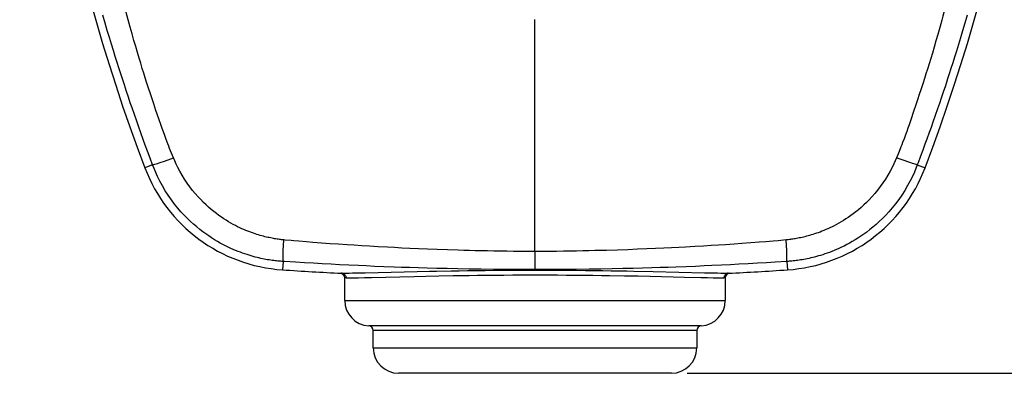
# Model space of a CAD drawing. Units: millimetres. Extents: x 75 to 176, y 51 to 118.
# Drawn here: x 128 to 159, y 51 to 62 of the extents above; entities that cross this region are included whole.
import ezdxf

# ---------------------------------------------------------------- set-up
doc = ezdxf.new("R2010")
doc.units = ezdxf.units.MM
doc.header["$LTSCALE"] = 16.335
doc.layers.get('0').update_dxf_attribs({"linetype": 'CONTINUOUS'})
doc.styles.get("Standard").update_dxf_attribs({"font": 'txt', "width": 0.8})
doc.dimstyles.new('DIMSTYLE_1', dxfattribs={"dimtxt": 3, "dimasz": 3, "dimexe": 1.5, "dimexo": 0.5, "dimgap": 0.75, "dimtad": 1, "dimtxsty": 'STANDARD', "dimblk": '_FILLED', "dimblk1": '_FILLED', "dimblk2": '_FILLED', "dimcen": 0.09, "dimadec": 0, "dimazin": 0, "dimtfac": 1, "dimtofl": 0, "dimtmove": 0, "dimatfit": 3, "dimldrblk": '_FILLED', "dimfxl": 1, "dimtolj": 1, "dimarcsym": 0})

# ---------------------------------------------------------------- blocks, each defined once
blk = doc.blocks.new('_FILLED')
at = {"color": 0, "linetype": 'BYBLOCK'}
blk.add_solid([(0, 0), (-1, 0.317), (-1, -0.317)], dxfattribs=at)
blk = doc.blocks.new('*D0')
at = {"color": 7, "linetype": 'CONTINUOUS'}
for p, q in [((156.878, 104.403), (175.909, 104.403)), ((174.409, 104.403), (174.409, 77.728)), ((174.409, 51.053), (174.409, 77.728)), ((149.209, 51.053), (175.909, 51.053))]:
    blk.add_line(p, q, dxfattribs=at)
at = {"color": 7, "linetype": 'CONTINUOUS', "xscale": 3, "yscale": 3, "zscale": 3}
for p, rotation in [((174.409, 104.403), 90), ((174.409, 51.053), 270)]:
    blk.add_blockref('_FILLED', p, dxfattribs=dict(at, rotation=rotation))
at = {"color": 7, "linetype": 'CONTINUOUS', "insert": (170.659, 77.728), "char_height": 3, "width": 10.28571, "attachment_point": 2, "rotation": 90, "line_spacing_factor": 0.9}
blk.add_mtext('53,35', dxfattribs=at)

msp = doc.modelspace()

# ---------------------------------------------------------------- linework, layer by layer
at = {"color": 253, "linetype": 'CONTINUOUS'}
for p, q in [((130.851, 62.099), (130.779, 62.346)), ((131.64, 61.972), (131.577, 62.199)), ((157.239, 62.194), (157.175, 61.963)), ((158.039, 62.346), (157.966, 62.095)), ((130.92, 61.865), (130.851, 62.099)), ((130.987, 61.643), (130.92, 61.865)), ((131.701, 61.756), (131.64, 61.972)), ((157.175, 61.963), (157.113, 61.745)), ((157.895, 61.858), (157.828, 61.633)), ((157.966, 62.095), (157.895, 61.858)), ((131.051, 61.432), (130.987, 61.643)), ((131.76, 61.552), (131.701, 61.756)), ((131.817, 61.358), (131.76, 61.552)), ((157.054, 61.538), (156.996, 61.342)), ((157.113, 61.745), (157.054, 61.538)), ((157.828, 61.633), (157.763, 61.42)), ((131.112, 61.232), (131.051, 61.432)), ((131.171, 61.042), (131.112, 61.232)), ((131.871, 61.173), (131.817, 61.358)), ((131.924, 60.998), (131.871, 61.173)), ((156.996, 61.342), (156.941, 61.156)), ((157.701, 61.217), (157.641, 61.026)), ((157.763, 61.42), (157.701, 61.217)), ((131.228, 60.862), (131.171, 61.042)), ((131.283, 60.69), (131.228, 60.862)), ((131.975, 60.831), (131.924, 60.998)), ((156.888, 60.979), (156.836, 60.81)), ((156.941, 61.156), (156.888, 60.979)), ((157.641, 61.026), (157.583, 60.843)), ((131.336, 60.526), (131.283, 60.69)), ((132.024, 60.671), (131.975, 60.831)), ((132.071, 60.519), (132.024, 60.671)), ((156.786, 60.649), (156.739, 60.496)), ((156.836, 60.81), (156.786, 60.649)), ((157.528, 60.67), (157.475, 60.504)), ((157.583, 60.843), (157.528, 60.67)), ((131.386, 60.369), (131.336, 60.526)), ((131.459, 60.149), (131.386, 60.369)), ((132.117, 60.375), (132.071, 60.519)), ((132.161, 60.238), (132.117, 60.375)), ((156.693, 60.35), (156.649, 60.213)), ((156.739, 60.496), (156.693, 60.35)), ((157.423, 60.346), (157.35, 60.124)), ((157.475, 60.504), (157.423, 60.346)), ((131.526, 59.945), (131.459, 60.149)), ((131.589, 59.759), (131.526, 59.945)), ((132.222, 60.047), (132.161, 60.238)), ((132.279, 59.872), (132.222, 60.047)), ((156.587, 60.021), (156.529, 59.846)), ((156.649, 60.213), (156.587, 60.021)), ((157.35, 60.124), (157.282, 59.92)), ((131.647, 59.587), (131.589, 59.759)), ((132.333, 59.708), (132.279, 59.872)), ((132.386, 59.551), (132.333, 59.708)), ((156.475, 59.681), (156.421, 59.521)), ((156.529, 59.846), (156.475, 59.681)), ((157.22, 59.733), (157.161, 59.561)), ((157.282, 59.92), (157.22, 59.733)), ((131.703, 59.425), (131.647, 59.587)), ((131.775, 59.216), (131.703, 59.425)), ((132.457, 59.342), (132.386, 59.551)), ((132.546, 59.081), (132.457, 59.342)), ((156.35, 59.31), (156.259, 59.044)), ((156.421, 59.521), (156.35, 59.31)), ((157.105, 59.397), (157.031, 59.185)), ((157.161, 59.561), (157.105, 59.397)), ((131.849, 59.006), (131.775, 59.216)), ((131.905, 58.847), (131.849, 59.006)), ((132.618, 58.874), (132.546, 59.081)), ((156.259, 59.044), (156.204, 58.887)), ((157.031, 59.185), (156.957, 58.971)), ((131.979, 58.639), (131.905, 58.847)), ((132.654, 58.772), (132.618, 58.874)), ((132.691, 58.666), (132.654, 58.772)), ((156.168, 58.784), (156.131, 58.68)), ((156.204, 58.887), (156.168, 58.784)), ((156.9, 58.811), (156.843, 58.652)), ((156.957, 58.971), (156.9, 58.811)), ((132.055, 58.429), (131.979, 58.639)), ((132.119, 58.254), (132.055, 58.429)), ((132.733, 58.552), (132.691, 58.666)), ((132.78, 58.427), (132.733, 58.552)), ((132.831, 58.29), (132.78, 58.427)), ((156.091, 58.57), (156.048, 58.454)), ((156.131, 58.68), (156.091, 58.57)), ((156.767, 58.443), (156.707, 58.276)), ((156.843, 58.652), (156.767, 58.443)), ((132.192, 58.055), (132.119, 58.254)), ((156.64, 58.094), (156.567, 57.899)), ((156.707, 58.276), (156.64, 58.094)), ((132.271, 57.842), (132.192, 58.055)), ((132.351, 57.628), (132.271, 57.842)), ((132.84, 57.791), (133.008, 57.852)), ((156.196, 57.713), (156.055, 57.763)), ((156.466, 57.628), (156.712, 57.535)), ((136.471, 54.927), (136.478, 55.084)), ((136.478, 55.084), (136.487, 55.26)), ((136.799, 55.231), (136.715, 55.238)), ((136.963, 55.217), (136.799, 55.231)), ((137.205, 55.198), (136.963, 55.217)), ((137.408, 55.182), (137.205, 55.198)), ((137.675, 55.162), (137.408, 55.182)), ((137.946, 55.142), (137.675, 55.162)), ((138.201, 55.124), (137.946, 55.142)), ((138.483, 55.105), (138.201, 55.124)), ((138.709, 55.09), (138.483, 55.105)), ((138.944, 55.075), (138.709, 55.09)), ((139.193, 55.06), (138.944, 55.075)), ((139.462, 55.045), (139.193, 55.06)), ((139.76, 55.029), (139.462, 55.045)), ((139.978, 55.017), (139.76, 55.029)), ((140.213, 55.005), (139.978, 55.017)), ((140.465, 54.994), (140.213, 55.005)), ((140.734, 54.982), (140.465, 54.994)), ((141.021, 54.97), (140.734, 54.982)), ((141.325, 54.958), (141.021, 54.97)), ((147.644, 54.964), (147.333, 54.952)), ((147.938, 54.975), (147.644, 54.964)), ((148.214, 54.987), (147.938, 54.975)), ((148.474, 54.999), (148.214, 54.987)), ((148.718, 55.011), (148.474, 54.999)), ((148.945, 55.023), (148.718, 55.011)), ((149.158, 55.034), (148.945, 55.023)), ((149.453, 55.05), (149.158, 55.034)), ((149.721, 55.066), (149.453, 55.05)), ((149.968, 55.081), (149.721, 55.066)), ((150.198, 55.096), (149.968, 55.081)), ((150.415, 55.11), (150.198, 55.096)), ((150.687, 55.129), (150.415, 55.11)), ((150.937, 55.147), (150.687, 55.129)), ((151.211, 55.167), (150.937, 55.147)), ((151.483, 55.188), (151.211, 55.167)), ((151.684, 55.203), (151.483, 55.188)), ((151.921, 55.223), (151.684, 55.203)), ((152.079, 55.236), (151.921, 55.223)), ((152.244, 55.252), (152.079, 55.236)), ((152.33, 55.26), (152.244, 55.252)), ((152.339, 55.084), (152.33, 55.26)), ((141.646, 54.947), (141.325, 54.958)), ((141.985, 54.936), (141.646, 54.947)), ((144.409, 54.895), (144.409, 54.324)), ((147.333, 54.952), (147.006, 54.941)), ((136.467, 54.58), (136.45, 54.317)), ((137.137, 54.538), (136.853, 54.556)), ((137.424, 54.522), (137.137, 54.538)), ((137.701, 54.506), (137.424, 54.522)), ((137.984, 54.491), (137.701, 54.506)), ((138.248, 54.478), (137.984, 54.491)), ((138.537, 54.463), (138.248, 54.478)), ((138.846, 54.449), (138.537, 54.463)), ((139.09, 54.438), (138.846, 54.449)), ((139.353, 54.427), (139.09, 54.438)), ((139.641, 54.415), (139.353, 54.427)), ((139.964, 54.403), (139.641, 54.415)), ((140.199, 54.395), (139.964, 54.403)), ((140.452, 54.387), (140.199, 54.395)), ((140.723, 54.378), (140.452, 54.387)), ((141.01, 54.37), (140.723, 54.378)), ((141.315, 54.362), (141.01, 54.37)), ((141.637, 54.354), (141.315, 54.362)), ((141.977, 54.347), (141.637, 54.354)), ((142.335, 54.341), (141.977, 54.347)), ((142.71, 54.335), (142.335, 54.341)), ((146.488, 54.341), (146.115, 54.335)), ((146.842, 54.347), (146.488, 54.341)), ((147.18, 54.354), (146.842, 54.347)), ((147.5, 54.362), (147.18, 54.354)), ((147.803, 54.37), (147.5, 54.362)), ((148.09, 54.378), (147.803, 54.37)), ((148.359, 54.386), (148.09, 54.378)), ((148.611, 54.395), (148.359, 54.386)), ((148.847, 54.403), (148.611, 54.395)), ((149.174, 54.415), (148.847, 54.403)), ((149.47, 54.427), (149.174, 54.415)), ((149.739, 54.439), (149.47, 54.427)), ((149.987, 54.45), (149.739, 54.439)), ((150.292, 54.464), (149.987, 54.45)), ((150.575, 54.478), (150.292, 54.464)), ((150.838, 54.491), (150.575, 54.478)), ((151.131, 54.507), (150.838, 54.491)), ((151.424, 54.523), (151.131, 54.507)), ((151.712, 54.54), (151.424, 54.523)), ((151.988, 54.557), (151.712, 54.54)), ((152.35, 54.58), (151.988, 54.557)), ((152.35, 54.58), (152.367, 54.317)), ((138.452, 54.058), (138.409, 54.06)), ((138.651, 54.207), (138.548, 54.206)), ((138.836, 54.211), (138.651, 54.207)), ((138.841, 54.058), (138.732, 54.057)), ((139.056, 54.215), (138.836, 54.211)), ((139.034, 54.062), (138.841, 54.058)), ((139.257, 54.067), (139.034, 54.062)), ((140.692, 54.254), (139.056, 54.215)), ((140.604, 54.1), (139.257, 54.067)), ((140.964, 54.108), (140.604, 54.1)), ((141.372, 54.117), (140.964, 54.108)), ((143.104, 54.33), (142.71, 54.335)), ((147.236, 54.12), (146.757, 54.128)), ((147.666, 54.112), (147.236, 54.12)), ((148.133, 54.254), (147.529, 54.266)), ((148.046, 54.104), (147.666, 54.112)), ((149.758, 54.215), (148.133, 54.254)), ((149.85, 54.061), (149.634, 54.066)), ((149.979, 54.211), (149.758, 54.215)), ((150.031, 54.058), (149.85, 54.061)), ((150.164, 54.207), (149.979, 54.211)), ((150.132, 54.056), (150.031, 54.058)), ((150.218, 54.056), (150.132, 54.056)), ((150.268, 54.206), (150.164, 54.207)), ((150.355, 54.205), (150.268, 54.206)), ((150.409, 54.06), (150.365, 54.058)), ((138.409, 53.351), (150.409, 53.351)), ((149.651, 52.553), (139.167, 52.553)), ((149.509, 52.403), (139.309, 52.403)), ((139.309, 51.853), (149.509, 51.853))]:
    msp.add_line(p, q, dxfattribs=at)
at = {"color": 7, "linetype": 'CONTINUOUS'}
for p, q in [((144.409, 54.895), (144.409, 62.216)), ((138.409, 53.351), (138.409, 54.06)), ((150.409, 54.06), (150.409, 53.351)), ((139.309, 51.853), (139.309, 52.403)), ((149.509, 52.403), (149.509, 51.853)), ((148.709, 51.053), (140.109, 51.053))]:
    msp.add_line(p, q, dxfattribs=at)
at = {"color": 253, "linetype": 'CONTINUOUS'}
for points in [[(131.577, 62.199), (131.512, 62.439), (131.478, 62.564)], [(157.339, 62.564), (157.305, 62.437), (157.272, 62.314), (157.239, 62.194)], [(156.048, 58.454), (156.001, 58.33), (155.976, 58.265), (155.95, 58.199), (155.923, 58.131)], [(132.947, 57.999), (132.888, 58.146), (132.859, 58.219), (132.831, 58.29)], [(155.923, 58.131), (155.868, 57.993), (155.839, 57.923), (155.809, 57.852)], [(132.351, 57.628), (132.365, 57.631), (132.388, 57.637), (132.419, 57.646), (132.458, 57.658), (132.505, 57.674), (132.56, 57.692), (132.621, 57.713), (132.689, 57.737), (132.84, 57.791)], [(133.008, 57.852), (132.977, 57.926), (132.947, 57.999)], [(136.487, 55.26), (136.454, 55.263), (136.42, 55.267), (136.386, 55.271), (136.35, 55.276), (136.313, 55.281), (136.276, 55.287), (136.237, 55.293), (136.198, 55.299), (136.158, 55.307), (136.116, 55.314), (136.074, 55.323), (136.03, 55.332), (135.985, 55.341), (135.94, 55.352), (135.893, 55.363), (135.844, 55.375), (135.795, 55.388), (135.744, 55.403), (135.692, 55.418), (135.639, 55.434), (135.585, 55.452), (135.529, 55.47), (135.471, 55.49), (135.413, 55.512), (135.353, 55.535), (135.291, 55.56), (135.228, 55.587), (135.164, 55.615), (135.098, 55.646), (135.031, 55.678), (134.962, 55.713), (134.891, 55.751), (134.819, 55.791), (134.746, 55.833), (134.671, 55.879), (134.595, 55.928), (134.518, 55.98), (134.44, 56.035), (134.36, 56.093), (134.28, 56.155), (134.2, 56.221), (134.118, 56.292), (134.035, 56.366), (133.952, 56.446), (133.868, 56.531), (133.783, 56.623), (133.697, 56.72), (133.612, 56.824), (133.526, 56.936), (133.442, 57.054), (133.361, 57.175), (133.285, 57.298), (133.214, 57.424), (133.151, 57.543), (133.097, 57.653), (133.049, 57.756), (133.008, 57.852)], [(155.809, 57.852), (155.769, 57.759), (155.723, 57.658), (155.67, 57.55), (155.607, 57.431), (155.536, 57.306), (155.461, 57.182), (155.38, 57.06), (155.295, 56.941), (155.208, 56.827), (155.121, 56.722), (155.034, 56.623), (154.948, 56.53), (154.862, 56.443), (154.777, 56.362), (154.693, 56.286), (154.61, 56.214), (154.528, 56.148), (154.447, 56.085), (154.367, 56.027), (154.289, 55.972), (154.212, 55.921), (154.136, 55.873), (154.062, 55.828), (153.989, 55.785), (153.917, 55.746), (153.847, 55.709), (153.779, 55.675), (153.712, 55.642), (153.647, 55.612), (153.583, 55.584), (153.52, 55.558), (153.459, 55.533), (153.399, 55.51), (153.341, 55.489), (153.284, 55.469), (153.228, 55.45), (153.174, 55.433), (153.121, 55.417), (153.069, 55.401), (153.019, 55.388), (152.97, 55.375), (152.922, 55.362), (152.875, 55.351), (152.83, 55.341), (152.785, 55.331), (152.742, 55.322), (152.7, 55.314), (152.658, 55.306), (152.618, 55.299), (152.579, 55.293), (152.541, 55.287), (152.503, 55.281), (152.467, 55.276), (152.431, 55.271), (152.397, 55.267), (152.363, 55.263), (152.33, 55.26)], [(156.055, 57.763), (155.895, 57.82), (155.809, 57.852)], [(156.567, 57.899), (156.492, 57.697), (156.466, 57.628)], [(132.351, 57.628), (132.154, 57.554), (132.106, 57.535)], [(136.467, 54.58), (136.428, 54.583), (136.388, 54.586), (136.346, 54.589), (136.304, 54.593), (136.261, 54.598), (136.217, 54.603), (136.172, 54.608), (136.125, 54.615), (136.077, 54.621), (136.028, 54.629), (135.978, 54.637), (135.926, 54.646), (135.873, 54.656), (135.819, 54.667), (135.763, 54.679), (135.705, 54.692), (135.646, 54.706), (135.586, 54.721), (135.524, 54.738), (135.46, 54.756), (135.395, 54.775), (135.328, 54.796), (135.259, 54.819), (135.189, 54.843), (135.117, 54.869), (135.044, 54.897), (134.969, 54.928), (134.892, 54.96), (134.813, 54.995), (134.732, 55.033), (134.65, 55.073), (134.566, 55.117), (134.48, 55.163), (134.392, 55.213), (134.302, 55.267), (134.211, 55.324), (134.119, 55.385), (134.026, 55.45), (133.931, 55.519), (133.836, 55.593), (133.74, 55.671), (133.643, 55.755), (133.544, 55.844), (133.446, 55.939), (133.346, 56.041), (133.245, 56.151), (133.145, 56.267), (133.044, 56.392), (132.943, 56.526), (132.844, 56.669), (132.751, 56.814), (132.663, 56.963), (132.581, 57.114), (132.509, 57.258), (132.448, 57.39), (132.396, 57.514), (132.351, 57.628)], [(156.466, 57.628), (156.423, 57.517), (156.372, 57.396), (156.312, 57.266), (156.241, 57.123), (156.16, 56.972), (156.072, 56.822), (155.978, 56.676), (155.878, 56.532), (155.776, 56.396), (155.675, 56.269), (155.572, 56.151), (155.47, 56.039), (155.368, 55.936), (155.267, 55.839), (155.167, 55.748), (155.068, 55.663), (154.97, 55.584), (154.874, 55.51), (154.779, 55.441), (154.685, 55.376), (154.593, 55.316), (154.503, 55.259), (154.414, 55.206), (154.327, 55.157), (154.241, 55.111), (154.158, 55.068), (154.076, 55.029), (153.996, 54.991), (153.918, 54.957), (153.841, 54.924), (153.766, 54.894), (153.693, 54.867), (153.622, 54.841), (153.552, 54.817), (153.484, 54.794), (153.417, 54.774), (153.352, 54.754), (153.289, 54.737), (153.227, 54.72), (153.167, 54.705), (153.108, 54.691), (153.051, 54.678), (152.995, 54.667), (152.941, 54.656), (152.888, 54.646), (152.837, 54.637), (152.787, 54.629), (152.738, 54.621), (152.691, 54.614), (152.645, 54.608), (152.6, 54.603), (152.556, 54.598), (152.513, 54.593), (152.471, 54.589), (152.429, 54.586), (152.389, 54.583), (152.35, 54.58)], [(156.466, 57.628), (156.452, 57.631), (156.43, 57.637), (156.399, 57.646), (156.359, 57.658), (156.312, 57.674), (156.258, 57.692), (156.196, 57.713)], [(136.715, 55.238), (136.535, 55.255), (136.487, 55.26)], [(152.35, 54.58), (152.352, 54.594), (152.353, 54.617), (152.353, 54.648), (152.353, 54.689), (152.352, 54.737), (152.351, 54.793), (152.349, 54.857), (152.346, 54.927), (152.339, 55.084)], [(136.467, 54.58), (136.466, 54.594), (136.465, 54.617), (136.464, 54.648), (136.464, 54.689), (136.465, 54.737), (136.466, 54.793), (136.468, 54.857), (136.471, 54.927)], [(144.409, 54.895), (144.178, 54.896), (143.953, 54.898), (143.733, 54.9), (143.519, 54.903), (143.311, 54.906), (143.107, 54.909), (142.909, 54.913), (142.715, 54.917), (142.526, 54.921), (142.341, 54.926), (142.16, 54.931), (141.985, 54.936)], [(147.006, 54.941), (146.661, 54.931), (146.482, 54.926), (146.298, 54.922), (146.11, 54.917), (145.917, 54.913), (145.719, 54.909), (145.514, 54.906), (145.305, 54.903), (145.09, 54.9), (144.868, 54.898), (144.641, 54.896), (144.409, 54.895)], [(136.853, 54.556), (136.514, 54.577), (136.467, 54.58)], [(138.359, 54.206), (138.333, 54.207), (138.311, 54.208)], [(138.311, 54.208), (138.33, 54.206), (138.348, 54.201), (138.366, 54.194), (138.382, 54.185), (138.398, 54.174), (138.411, 54.161), (138.423, 54.147), (138.434, 54.131), (138.442, 54.114), (138.448, 54.096), (138.451, 54.077), (138.452, 54.058)], [(138.548, 54.206), (138.461, 54.205), (138.423, 54.206), (138.389, 54.206), (138.359, 54.206)], [(138.732, 54.057), (138.639, 54.056), (138.599, 54.056), (138.562, 54.056), (138.528, 54.056), (138.499, 54.056), (138.474, 54.057), (138.452, 54.058)], [(141.3, 54.266), (141.085, 54.262), (140.692, 54.254)], [(146.812, 54.278), (146.552, 54.282), (146.28, 54.285), (146, 54.288), (145.716, 54.291), (145.43, 54.293), (145.14, 54.294), (144.851, 54.295), (144.563, 54.296), (144.275, 54.296), (143.986, 54.295), (143.697, 54.294), (143.408, 54.293), (143.122, 54.291), (142.837, 54.288), (142.556, 54.285), (142.284, 54.282), (142.021, 54.278), (141.768, 54.274), (141.3, 54.266)], [(146.757, 54.128), (146.502, 54.132), (146.237, 54.135), (145.963, 54.139), (145.685, 54.141), (145.406, 54.143), (145.123, 54.145), (144.841, 54.146), (144.559, 54.146), (144.278, 54.146), (143.996, 54.146), (143.713, 54.145), (143.431, 54.143), (143.151, 54.141), (142.873, 54.139), (142.599, 54.136), (142.333, 54.132), (142.077, 54.129), (141.829, 54.125), (141.372, 54.117)], [(144.642, 54.324), (144.177, 54.324), (143.952, 54.324), (143.731, 54.325), (143.517, 54.327), (143.308, 54.328), (143.104, 54.33)], [(146.115, 54.335), (145.722, 54.33), (145.518, 54.328), (145.308, 54.327), (145.092, 54.325), (144.87, 54.325), (144.642, 54.324)], [(147.529, 54.266), (147.303, 54.27), (146.812, 54.278)], [(149.634, 54.066), (149.129, 54.078), (148.046, 54.104)], [(150.365, 54.058), (150.343, 54.057), (150.318, 54.056), (150.288, 54.056), (150.255, 54.056), (150.218, 54.056)], [(150.458, 54.206), (150.428, 54.206), (150.394, 54.206), (150.355, 54.205)], [(150.506, 54.208), (150.488, 54.206), (150.469, 54.201), (150.452, 54.194), (150.435, 54.185), (150.42, 54.174), (150.406, 54.161), (150.394, 54.147), (150.384, 54.131), (150.376, 54.114), (150.37, 54.096), (150.366, 54.077), (150.365, 54.058)], [(150.506, 54.208), (150.484, 54.207), (150.458, 54.206)]]:
    msp.add_lwpolyline(points, dxfattribs=at)
at = {"color": 7, "linetype": 'CONTINUOUS'}
for centre, radius, start, end in [((189.059, 79.103), 60.9, 180, 200.74115), ((99.759, 79.103), 60.9, 339.25885, 360), ((136.782, 59.306), 5, 200.7412, 266.1972), ((152.036, 59.306), 5, 273.8028, 339.2588), ((144.409, 174.053), 120, 266.19719, 267.08731), ((138.259, 54.06), 0.15, 0, 87.066), ((150.559, 54.06), 0.15, 92.934, 180), ((144.409, 174.053), 120, 272.91269, 273.80281), ((139.209, 53.351), 0.8, 180, 266.983), ((149.609, 53.351), 0.8, 273.017, 360), ((139.159, 52.403), 0.15, 0, 86.983), ((149.659, 52.403), 0.15, 93.017, 180), ((140.109, 51.853), 0.8, 180, 270), ((148.709, 51.853), 0.8, 270, 360)]:
    msp.add_arc(centre, radius, start, end, dxfattribs=at)

# ---------------------------------------------------------------- dimensions: what is measured, and where the dimension line sits
dim = msp.add_linear_dim(base=(174.409, 51.053), p1=(156.378, 104.403), p2=(148.709, 51.053), angle=270, dimstyle='DIMSTYLE_1', dxfattribs=at)
dim.commit()
dim.dimension.update_dxf_attribs({"geometry": '*D0', "text_midpoint": (174.409, 77.728), "dimtype": 160})

doc.saveas('drawing.dxf')
